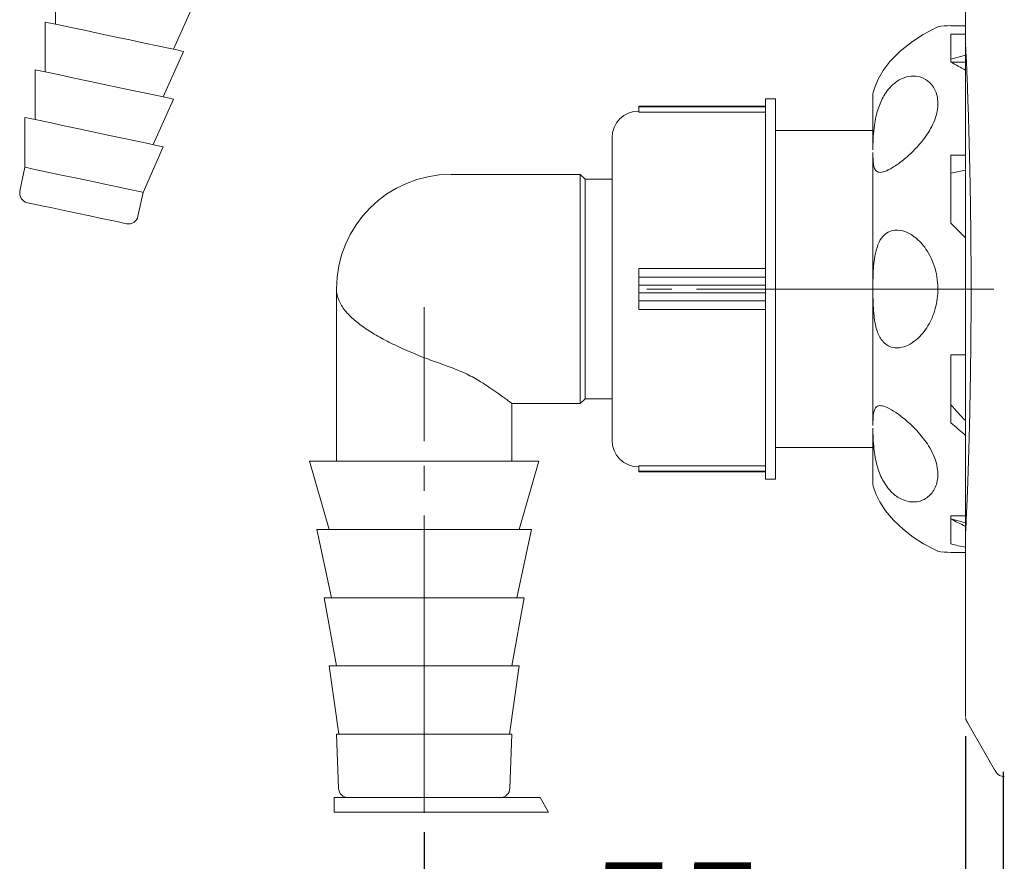
# Model space of a CAD drawing. Units: millimetres. Extents: x 18 to 224, y 39 to 288.
# Drawn here: x 20 to 70, y 126 to 169 of the extents above; entities that cross this region are included whole.
import ezdxf

# ---------------------------------------------------------------- set-up
doc = ezdxf.new("R2010")
doc.units = ezdxf.units.MM
doc.linetypes.add('SLD-Durchgehend', pattern=[0])
doc.linetypes.add('SLD-Punktstrich', pattern=[19.05, 15.24, -1.27, 1.27, -1.27])
doc.styles.add('SLDTEXTSTYLE0', font='TXT', dxfattribs={"width": 0.605})
doc.styles.add('SLDTEXTSTYLE1', font='TXT', dxfattribs={"width": 0.96})
doc.dimstyles.new('SLDDIMSTYLE0', dxfattribs={"dimtxt": 6, "dimasz": 6, "dimexe": 0, "dimexo": 0.0625, "dimgap": 1.5, "dimtad": 1, "dimdec": 0, "dimlfac": 2, "dimrnd": 1e-09, "dimzin": 12, "dimdsep": 46, "dimtxsty": 'SLDTEXTSTYLE0', "dimblk1": 'NONE', "dimblk2": 'NONE', "dimsah": 1, "dimcen": 0.09, "dimadec": 0, "dimazin": 3, "dimtfac": 1, "dimtofl": 0, "dimtmove": 0, "dimatfit": 3, "dimldrblk": 'NONE', "dimfxl": 1, "dimfrac": 2, "dimtolj": 1, "dimtzin": 12, "dimarcsym": 0})

# ---------------------------------------------------------------- blocks, each defined once
blk = doc.blocks.new('_D_7')
at = {"color": 7}
for p, q in [((70.308, 130.601), (70.308, 100.075)), ((70.308, 101.075), (40.775, 101.075)), ((123.62, 101.075), (70.308, 101.075))]:
    blk.add_line(p, q, dxfattribs=at)
for points in [[(70.308, 101.075), (76.308, 100.151), (76.308, 101.998)], [(123.62, 101.075), (117.62, 101.998), (117.62, 100.151)]]:
    blk.add_solid(points, dxfattribs=at)
at = {"color": 7, "insert": (40.775, 108.359), "char_height": 6, "attachment_point": 1, "style": 'SLDTEXTSTYLE1'}
blk.add_mtext('73-120', dxfattribs=at)
blk = doc.blocks.new('_NONE')
blk = doc.blocks.new('_D_8')
at = {"color": 7}
for p, q in [((68.37, 132.43), (68.37, 117.668)), ((40.62, 127.501), (40.62, 117.668)), ((40.62, 118.668), (68.37, 118.668))]:
    blk.add_line(p, q, dxfattribs=at)
for points in [[(40.62, 118.668), (46.62, 117.745), (46.62, 119.591)], [(68.37, 118.668), (62.37, 119.591), (62.37, 117.745)]]:
    blk.add_solid(points, dxfattribs=at)
at = {"color": 7, "insert": (49.021, 125.952), "char_height": 6, "attachment_point": 1, "style": 'SLDTEXTSTYLE1'}
blk.add_mtext('55', dxfattribs=at)

msp = doc.modelspace()

# ---------------------------------------------------------------- linework, layer by layer
at = {"color": 7, "linetype": 'SLD-Durchgehend', "lineweight": 15}
for p, q in [((68.37, 185.801), (68.37, 168.851)), ((21.712, 171.485), (21.712, 168.929)), ((27.764, 167.642), (28.803, 169.977)), ((21.192, 169.039), (21.192, 166.483)), ((21.192, 169.039), (21.281, 169.02)), ((21.281, 169.02), (21.543, 168.965)), ((21.543, 168.965), (21.965, 168.875)), ((21.965, 168.875), (22.527, 168.755)), ((22.527, 168.755), (23.199, 168.613)), ((23.199, 168.613), (23.949, 168.453)), ((66.741, 168.696), (66.203, 168.405)), ((66.951, 168.795), (66.741, 168.696)), ((66.938, 168.789), (66.951, 168.795)), ((68.37, 168.851), (67.62, 168.851)), ((68.37, 168.851), (68.37, 168.423)), ((23.949, 168.453), (24.738, 168.286)), ((24.738, 168.286), (25.527, 168.118)), ((25.527, 168.118), (26.276, 167.959)), ((66.203, 168.405), (65.649, 168.043)), ((67.62, 168.423), (67.62, 166.981)), ((68.37, 168.423), (67.62, 168.423)), ((68.37, 168.423), (68.37, 167.387)), ((26.276, 167.959), (26.948, 167.816)), ((26.948, 167.816), (27.51, 167.696)), ((27.51, 167.696), (27.932, 167.606)), ((27.932, 167.606), (28.195, 167.551)), ((65.649, 168.043), (65.023, 167.539)), ((27.244, 165.197), (28.283, 167.532)), ((28.195, 167.551), (28.283, 167.532)), ((65.023, 167.539), (64.514, 167.023)), ((67.62, 167.127), (68.37, 167.336)), ((68.37, 166.571), (68.37, 167.387)), ((20.672, 166.594), (20.672, 164.038)), ((20.672, 166.594), (20.761, 166.575)), ((20.761, 166.575), (21.023, 166.519)), ((64.514, 167.023), (64.146, 166.547)), ((68.37, 166.981), (67.62, 166.981)), ((21.023, 166.519), (21.446, 166.429)), ((21.446, 166.429), (22.007, 166.31)), ((22.007, 166.31), (22.679, 166.167)), ((22.679, 166.167), (23.429, 166.008)), ((63.887, 166.11), (63.696, 165.65)), ((64.146, 166.547), (63.887, 166.11)), ((68.37, 166.571), (68.37, 162.208)), ((23.429, 166.008), (24.218, 165.84)), ((24.218, 165.84), (25.007, 165.672)), ((25.007, 165.672), (25.756, 165.513)), ((63.696, 165.65), (63.623, 165.365)), ((25.756, 165.513), (26.429, 165.37)), ((26.429, 165.37), (26.99, 165.251)), ((26.724, 162.752), (27.764, 165.086)), ((26.99, 165.251), (27.412, 165.161)), ((27.412, 165.161), (27.675, 165.105)), ((27.675, 165.105), (27.764, 165.086)), ((58.62, 165.101), (58.12, 165.101)), ((58.12, 145.601), (58.12, 165.101)), ((58.62, 145.601), (58.62, 165.101)), ((63.623, 165.365), (63.62, 165.351)), ((63.62, 165.351), (63.62, 162.69)), ((58.12, 164.726), (51.62, 164.726)), ((51.62, 164.718), (51.62, 164.726)), ((58.12, 164.718), (51.62, 164.718)), ((51.62, 164.691), (51.62, 164.718)), ((58.12, 164.691), (51.62, 164.691)), ((51.62, 164.416), (51.62, 164.691)), ((20.152, 164.148), (20.152, 161.593)), ((20.152, 164.148), (20.241, 164.13)), ((20.241, 164.13), (20.503, 164.074)), ((20.503, 164.074), (20.926, 163.984)), ((51.62, 164.416), (58.12, 164.416)), ((20.926, 163.984), (21.487, 163.865)), ((21.487, 163.865), (22.16, 163.722)), ((22.16, 163.722), (22.909, 163.563)), ((22.909, 163.563), (23.698, 163.395)), ((23.698, 163.395), (24.487, 163.227)), ((24.487, 163.227), (25.237, 163.068)), ((25.237, 163.068), (25.909, 162.925)), ((50.248, 163.104), (50.248, 147.598)), ((63.62, 163.476), (58.62, 163.476)), ((25.909, 162.925), (26.47, 162.806)), ((26.204, 160.306), (27.244, 162.641)), ((26.47, 162.806), (26.893, 162.716)), ((26.893, 162.716), (27.155, 162.66)), ((27.155, 162.66), (27.244, 162.641)), ((63.62, 162.352), (63.62, 155.45)), ((67.62, 162.208), (67.62, 158.726)), ((68.37, 162.208), (67.62, 162.208)), ((68.37, 162.208), (68.37, 161.475)), ((20.152, 161.593), (19.892, 160.37)), ((20.152, 161.593), (20.24, 161.574)), ((20.24, 161.574), (20.499, 161.519)), ((20.499, 161.519), (20.913, 161.431)), ((20.913, 161.431), (21.459, 161.315)), ((21.459, 161.315), (22.105, 161.178)), ((22.105, 161.178), (22.814, 161.027)), ((22.814, 161.027), (23.543, 160.872)), ((48.62, 161.226), (41.995, 161.226)), ((48.87, 160.976), (48.62, 161.226)), ((48.62, 161.226), (48.62, 149.476)), ((67.62, 161.292), (68.37, 161.439)), ((68.37, 157.976), (68.37, 161.439)), ((23.543, 160.872), (24.251, 160.721)), ((24.251, 160.721), (24.897, 160.584)), ((24.897, 160.584), (25.443, 160.468)), ((50.248, 160.976), (48.87, 160.976)), ((48.87, 160.976), (48.87, 149.726)), ((25.443, 160.468), (25.858, 160.38)), ((25.858, 160.38), (26.116, 160.325)), ((25.944, 159.084), (26.204, 160.306)), ((26.116, 160.325), (26.204, 160.306)), ((20.364, 159.759), (20.278, 159.777)), ((20.617, 159.705), (20.364, 159.759)), ((21.021, 159.619), (20.617, 159.705)), ((21.546, 159.507), (21.021, 159.619)), ((22.158, 159.377), (21.546, 159.507)), ((22.814, 159.238), (22.158, 159.377)), ((23.471, 159.098), (22.814, 159.238)), ((24.083, 158.968), (23.471, 159.098)), ((24.608, 158.856), (24.083, 158.968)), ((25.011, 158.771), (24.608, 158.856)), ((25.265, 158.717), (25.011, 158.771)), ((25.351, 158.698), (25.265, 158.717)), ((67.869, 158.477), (67.62, 158.726)), ((68.119, 158.227), (67.869, 158.477)), ((68.37, 157.976), (68.119, 158.227)), ((68.37, 157.976), (68.37, 151.976)), ((58.12, 156.397), (51.62, 156.397)), ((51.62, 155.958), (51.62, 156.397)), ((58.12, 155.958), (51.62, 155.958)), ((51.62, 155.554), (51.62, 155.958)), ((51.62, 155.149), (51.62, 155.554)), ((58.12, 155.554), (51.62, 155.554)), ((36.12, 155.351), (36.12, 146.526)), ((58.12, 155.149), (51.62, 155.149)), ((51.62, 154.745), (51.62, 155.149)), ((63.62, 155.45), (63.62, 155.252)), ((63.62, 155.252), (63.62, 148.35)), ((58.12, 154.745), (51.62, 154.745)), ((51.62, 154.306), (51.62, 154.745)), ((51.62, 154.306), (58.12, 154.306)), ((67.62, 151.976), (67.62, 148.495)), ((68.37, 151.976), (67.62, 151.976)), ((68.37, 148.601), (68.37, 151.976)), ((45.094, 149.476), (48.62, 149.476)), ((45.12, 146.526), (45.12, 149.496)), ((48.62, 149.476), (48.87, 149.726)), ((48.87, 149.726), (50.248, 149.726)), ((68.37, 148.566), (68.37, 147.844)), ((63.62, 148.009), (63.62, 145.352)), ((68.37, 147.844), (68.37, 143.722)), ((58.62, 147.226), (63.62, 147.226)), ((34.745, 146.526), (35.745, 143.026)), ((34.745, 146.526), (46.495, 146.526)), ((45.495, 143.026), (46.495, 146.526)), ((51.62, 146.286), (58.12, 146.286)), ((51.62, 146.011), (51.62, 146.286)), ((51.62, 146.011), (58.12, 146.011)), ((51.62, 145.985), (51.62, 146.011)), ((51.62, 145.985), (58.12, 145.985)), ((51.62, 145.976), (51.62, 145.985)), ((51.62, 145.976), (58.12, 145.976)), ((58.12, 145.601), (58.62, 145.601)), ((63.643, 145.241), (63.62, 145.352)), ((63.772, 144.845), (63.643, 145.241)), ((63.971, 144.436), (63.772, 144.845)), ((64.267, 143.985), (63.971, 144.436)), ((64.681, 143.496), (64.267, 143.985)), ((65.185, 143.021), (64.681, 143.496)), ((67.62, 143.722), (67.62, 142.28)), ((68.37, 143.722), (67.62, 143.722)), ((67.62, 143.575), (68.37, 143.366)), ((68.37, 143.13), (68.37, 143.722)), ((35.12, 143.026), (35.87, 139.526)), ((35.12, 143.026), (46.12, 143.026)), ((45.37, 139.526), (46.12, 143.026)), ((65.694, 142.627), (65.185, 143.021)), ((68.37, 143.13), (68.37, 142.109)), ((66.209, 142.294), (65.694, 142.627)), ((66.744, 142.005), (66.209, 142.294)), ((66.951, 141.907), (66.744, 142.005)), ((66.939, 141.913), (66.951, 141.907)), ((67.62, 141.851), (68.37, 141.851)), ((68.37, 142.109), (68.37, 141.851)), ((68.37, 141.851), (68.37, 133.43)), ((35.495, 139.526), (36.12, 136.026)), ((35.495, 139.526), (45.745, 139.526)), ((45.12, 136.026), (45.745, 139.526)), ((35.745, 136.026), (36.245, 132.526)), ((35.745, 136.026), (45.495, 136.026)), ((44.995, 132.526), (45.495, 136.026)), ((68.466, 133.13), (68.437, 133.18)), ((68.696, 132.732), (68.466, 133.13)), ((36.12, 132.526), (36.226, 129.757)), ((36.12, 132.526), (45.12, 132.526)), ((45.013, 129.757), (45.12, 132.526)), ((69.155, 131.935), (68.696, 132.732)), ((69.844, 130.742), (69.155, 131.935)), ((69.889, 130.665), (69.844, 130.742)), ((69.916, 130.617), (69.889, 130.665)), ((69.926, 130.601), (69.916, 130.617)), ((46.562, 129.276), (35.995, 129.276)), ((35.995, 129.276), (35.995, 128.526)), ((46.995, 128.526), (46.562, 129.276)), ((46.995, 128.526), (35.995, 128.526))]:
    msp.add_line(p, q, dxfattribs=at)
at = {"color": 7, "linetype": 'SLD-Punktstrich', "lineweight": 0}
for p, q in [((88.87, 155.351), (51.12, 155.351)), ((40.62, 128.501), (40.62, 154.414))]:
    msp.add_line(p, q, dxfattribs=at)
at = {"color": 7, "linetype": 'SLD-Durchgehend', "lineweight": 15}
for centre, radius, start, end in [((67.62, 164.816), 4.036, 90, 99.7218), ((51.62, 163.104), 1.372, 90, 180), ((41.995, 155.351), 5.875, 90, 180), ((20.381, 160.266), 0.5, 167.9999, 258), ((25.455, 159.188), 0.5, 258, 348.0001), ((51.62, 147.598), 1.372, 180, 270), ((67.62, 145.887), 4.036, 260.2754, 270), ((70.995, 155.351), 13.5, 255.5225, 258.7877), ((68.87, 133.43), 0.5, 184.5514, 210), ((70.359, 130.851), 0.5, 210, 269.9999), ((36.726, 129.776), 0.5, 182.2024, 270), ((44.514, 129.776), 0.5, 270, 357.7976)]:
    msp.add_arc(centre, radius, start, end, dxfattribs=at)
for centre, major_axis, ratio, start_param, end_param in [((70.995, 155.351), (-12.472, 12.472), 0.414214, 5.300779, 5.357769), ((74.792, 152.666), (13.189, -12.859), 0.403253, 4.556319, 4.616649), ((70.995, 155.351), (-12.472, 12.472), 0.414214, 1.710815, 1.767804), ((74.792, 155.351), (14.172, 0), 0.963433, 4.181735, 4.242064)]:
    msp.add_ellipse(centre, major_axis=major_axis, ratio=ratio, start_param=start_param, end_param=end_param, dxfattribs=at)
for points, knots in [([(68.37, 142.851), (68.37, 142.85), (68.37, 142.811), (68.375, 142.852), (68.395, 143.234), (68.427, 143.944), (68.469, 144.984), (68.516, 146.317), (68.563, 147.917), (68.604, 149.71), (68.636, 151.68), (68.655, 153.742), (68.659, 155.873), (68.647, 157.976), (68.621, 160.025), (68.583, 161.965), (68.535, 163.763), (68.486, 165.257), (68.442, 166.413), (68.407, 167.229), (68.377, 167.833), (68.372, 167.845), (68.37, 167.851)], [0, 0, 0, 0, 0.001916, 0.051238, 0.100562, 0.151222, 0.20213, 0.254521, 0.305312, 0.357565, 0.408551, 0.460996, 0.512307, 0.565098, 0.61654, 0.669486, 0.724189, 0.780737, 0.830061, 0.879386, 0.930053, 1, 1, 1, 1]), ([(63.62, 162.492), (63.62, 162.541), (63.624, 162.909), (63.658, 163.609), (63.851, 164.549), (64.166, 165.28), (64.594, 165.826), (65.094, 166.164), (65.607, 166.299), (66.117, 166.235), (66.58, 165.95), (66.912, 165.424), (66.999, 164.681), (66.753, 163.808), (66.238, 163.003), (65.651, 162.367), (65.118, 161.902), (64.617, 161.554), (64.208, 161.353), (63.914, 161.308), (63.706, 161.446), (63.632, 161.801), (63.623, 162.195), (63.62, 162.352)], [0, 0, 0, 0, 0.011787, 0.088077, 0.140059, 0.182771, 0.225676, 0.264204, 0.302765, 0.345032, 0.393558, 0.449988, 0.514084, 0.582641, 0.649857, 0.693269, 0.733664, 0.774188, 0.812937, 0.851218, 0.89341, 0.957657, 1, 1, 1, 1]), ([(63.62, 155.252), (63.627, 154.858), (63.639, 154.141), (63.781, 153.265), (64.065, 152.67), (64.476, 152.355), (64.973, 152.304), (65.387, 152.44), (65.855, 152.725), (66.348, 153.232), (66.791, 154.105), (66.999, 155.146), (66.9, 156.278), (66.484, 157.272), (65.903, 157.953), (65.307, 158.322), (64.751, 158.411), (64.298, 158.242), (63.975, 157.877), (63.741, 157.275), (63.636, 156.439), (63.625, 155.772), (63.62, 155.45)], [0, 0, 0, 0, 0.06919, 0.125974, 0.170843, 0.215971, 0.255316, 0.293479, 0.311834, 0.368727, 0.42529, 0.486091, 0.553364, 0.621984, 0.674528, 0.719159, 0.763993, 0.803729, 0.841739, 0.882572, 0.94343, 1, 1, 1, 1]), ([(41.995, 151.332), (41.597, 151.472), (40.629, 151.812), (39.35, 152.351), (38.313, 152.883), (37.608, 153.312), (37.011, 153.764), (36.529, 154.251), (36.201, 154.779), (36.12, 155.155), (36.12, 155.348), (36.12, 155.351)], [0, 0, 0, 0, 0.137588, 0.334932, 0.436326, 0.540941, 0.644739, 0.751716, 0.872397, 0.997906, 1, 1, 1, 1]), ([(45.094, 149.496), (45.103, 149.489), (45.164, 149.443), (44.925, 149.626), (44.406, 150.011), (43.652, 150.519), (42.829, 150.999), (42.276, 151.22), (41.995, 151.332)], [0, 0, 0, 0, 0.032142, 0.2366752, 0.4441076, 0.6846536, 0.8396654, 1, 1, 1, 1]), ([(63.62, 148.211), (63.627, 147.877), (63.64, 147.294), (63.798, 146.336), (64.09, 145.557), (64.506, 144.962), (65.003, 144.583), (65.383, 144.457), (65.816, 144.413), (66.286, 144.523), (66.748, 144.949), (66.988, 145.591), (66.932, 146.406), (66.553, 147.252), (65.987, 147.993), (65.387, 148.582), (64.816, 149.023), (64.344, 149.294), (64.007, 149.397), (63.761, 149.33), (63.637, 149.021), (63.626, 148.579), (63.62, 148.35)], [0, 0, 0, 0, 0.074184, 0.129659, 0.173937, 0.218456, 0.257561, 0.29581, 0.306442, 0.362496, 0.418219, 0.478033, 0.544751, 0.613551, 0.667485, 0.713103, 0.758943, 0.799221, 0.837198, 0.877467, 0.936688, 1, 1, 1, 1])]:
    msp.add_open_spline(points, degree=3, knots=knots, dxfattribs=at)

# ---------------------------------------------------------------- dimensions: what is measured, and where the dimension line sits
at = {"color": 7}
dim = msp.add_linear_dim(base=(40.619874414, 118.667673587), p1=(68.369874414, 133.429682323), p2=(40.619874414, 128.501208843), dimstyle='SLDDIMSTYLE0', dxfattribs=at)
dim.commit()
dim.dimension.update_dxf_attribs({"geometry": '_D_8', "text_midpoint": (53.603910715, 118.667673587), "dimtype": 160})
dim = msp.add_linear_dim(base=(123.62, 101.075), p1=(70.308, 131.601), p2=(123.62, 61.351), text='<>-120', dimstyle='SLDDIMSTYLE0', dxfattribs=at)
dim.commit()
dim.dimension.update_dxf_attribs({"geometry": '_D_7', "text_midpoint": (53.604, 101.075), "dimtype": 160})

doc.saveas('drawing.dxf')
